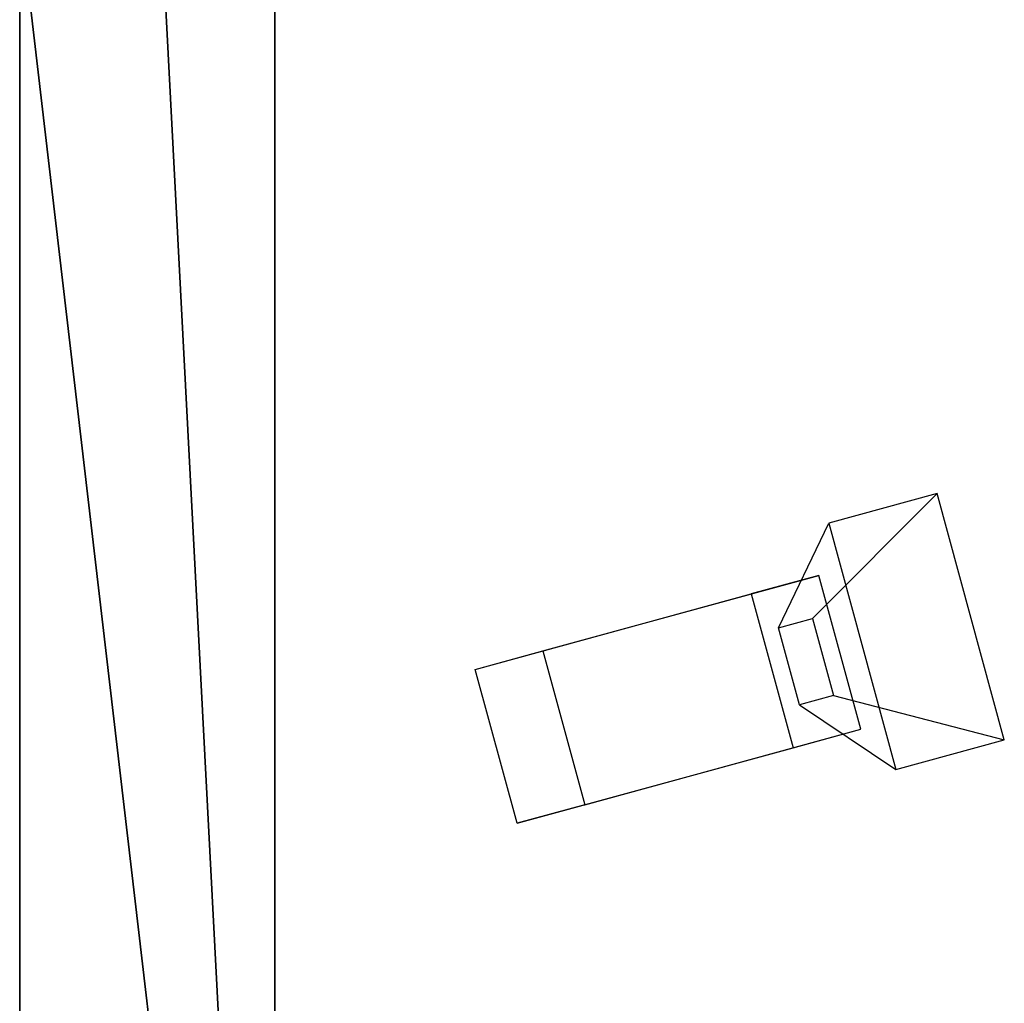
# Model space of a CAD drawing. Units: metres. Extents: x -18.5 to -8.5, y -8.5 to -3.7.
# Drawn here: x -18.4 to -17.5, y -7.2 to -6.3 of the extents above; entities that cross this region are included whole.
import ezdxf

# ---------------------------------------------------------------- set-up
doc = ezdxf.new("R2010")
doc.units = ezdxf.units.M
doc.header["$MEASUREMENT"] = 0
for name, color, linetype in [('72_EGR_BASE_CAMERA', 7, 'Continuous'), ('72_EGR_INSERT', 7, 'Continuous'), ('72_EGR_ROOM5_D3_WALL', 7, 'Continuous')]:
    doc.layers.add(name, color=color, linetype=linetype)

# ---------------------------------------------------------------- blocks, each defined once
blk = doc.blocks.new('94feced9-b673-4a7b-827c-96d8d252db7e')
at = {"layer": '72_EGR_ROOM5_D3_WALL', "color": 18, "true_color": 0x000000}
mesh = blk.add_polyface(dxfattribs=at)
corners = [(-0.12, 0.12), (-0.12, 0.12, 2.7), (2.17, 0.12), (2.17, 0.12, 2.63), (3.07, 0.12), (3.07, 0.12, 2.63), (4.71, 0.12), (4.71, 0.12, 2.7)]
mesh.append_faces([[corners[k] for k in face] for face in [(1, 3, 0)]], dxfattribs={"vtx0": -1, "vtx1": -1, "color": 18})
mesh.append_faces([[corners[k] for k in face] for face in [(7, 5, 3), (5, 7, 6), (3, 1, 7)]], dxfattribs={"vtx0": -1, "vtx2": -1, "color": 18})
mesh.append_faces([[corners[k] for k in face] for face in [(2, 0, 3)]], dxfattribs={"vtx1": -1, "color": 18})
mesh.append_faces([[corners[k] for k in face] for face in [(6, 4, 5)]], dxfattribs={"vtx2": -1, "color": 18})
at = {"layer": '72_EGR_ROOM5_D3_WALL', "color": 254, "true_color": 0xe4e4e4}
mesh = blk.add_polyface(dxfattribs=at)
corners = [(-0.12, 0.12), (-0.12, 0.12, 2.7), (0.12, -0.12), (0.12, -0.12, 2.7), (2.17, -0.12), (2.17, -0.12, 2.63), (2.17, 0.12), (2.17, 0.12, 2.63), (3.07, -0.12), (3.07, -0.12, 2.63), (3.07, 0.12), (3.07, 0.12, 2.63), (4.47, -0.12), (4.47, -0.12, 2.7), (4.71, 0.12), (4.71, 0.12, 2.7)]
mesh.append_faces([[corners[k] for k in face] for face in [(8, 14, 12), (13, 14, 15), (8, 11, 10), (9, 7, 11), (5, 6, 7)]], dxfattribs={"vtx0": -1, "color": 254})
mesh.append_faces([[corners[k] for k in face] for face in [(6, 2, 0)]], dxfattribs={"vtx0": -1, "vtx1": -1, "color": 254})
mesh.append_faces([[corners[k] for k in face] for face in [(1, 0, 2), (1, 2, 3)]], dxfattribs={"vtx0": -1, "vtx1": -1, "vtx2": -1, "color": 254})
mesh.append_faces([[corners[k] for k in face] for face in [(3, 15, 1)]], dxfattribs={"vtx0": -1, "vtx2": -1, "color": 254})
mesh.append_faces([[corners[k] for k in face] for face in [(8, 10, 14), (3, 13, 15), (13, 12, 14), (6, 4, 2), (8, 9, 11), (9, 5, 7), (5, 4, 6)]], dxfattribs={"vtx2": -1, "color": 254})
at = {"layer": '72_EGR_ROOM5_D3_WALL', "color": 18, "true_color": 0x000000}
mesh = blk.add_polyface(dxfattribs=at)
corners = [(0.12, -0.12), (0.12, -0.12, 2.7), (2.17, -0.12), (2.17, -0.12, 2.63), (3.07, -0.12), (3.07, -0.12, 2.63), (4.47, -0.12), (4.47, -0.12, 2.7)]
mesh.append_faces([[corners[k] for k in face] for face in [(1, 3, 7), (5, 7, 3), (7, 5, 6)]], dxfattribs={"vtx0": -1, "vtx1": -1, "color": 18})
mesh.append_faces([[corners[k] for k in face] for face in [(3, 1, 0)]], dxfattribs={"vtx0": -1, "vtx2": -1, "color": 18})
mesh.append_faces([[corners[k] for k in face] for face in [(4, 6, 5)]], dxfattribs={"vtx1": -1, "color": 18})
mesh.append_faces([[corners[k] for k in face] for face in [(0, 2, 3)]], dxfattribs={"vtx2": -1, "color": 18})
blk = doc.blocks.new('X3G_CAMERA_SYMBOL')
for points in [[(-0.0375, 0.0375, 0), (0.0375, 0.0375, 0), (0.12, 0.12, -0.12), (-0.12, 0.12, -0.12)], [(-0.0375, -0.0375, 0), (-0.0375, 0.0375, 0), (-0.12, 0.12, -0.12), (-0.12, -0.12, -0.12)], [(0.0375, 0.0375, 0), (0.0375, -0.0375, 0), (0.12, -0.12, -0.12), (0.12, 0.12, -0.12)], [(-0.075, 0.075, 0.3), (0.075, 0.075, 0.3), (0.075, 0.075, 0), (-0.075, 0.075, 0)], [(-0.075, -0.075, 0.3), (-0.075, 0.075, 0.3), (-0.075, 0.075, 0), (-0.075, -0.075, 0)], [(0.075, 0.075, 0.3), (0.075, -0.075, 0.3), (0.075, -0.075, 0), (0.075, 0.075, 0)], [(0.0375, -0.0375, 0), (-0.0375, -0.0375, 0), (-0.12, -0.12, -0.12), (0.12, -0.12, -0.12)], [(0.075, -0.075, 0.3), (-0.075, -0.075, 0.3), (-0.075, -0.075, 0), (0.075, -0.075, 0)]]:
    blk.add_polyline3d(points)

msp = doc.modelspace()

# ---------------------------------------------------------------- block references
at = {"layer": '72_EGR_BASE_CAMERA', "extrusion": (-0.86612, -0.236687, 0.440244), "rotation": 360}
msp.add_blockref('X3G_CAMERA_SYMBOL', (2.00574, -5.99326, 18.117), dxfattribs=at)
at = {"layer": '72_EGR_INSERT', "rotation": 90.0000000000001}
msp.add_blockref('94feced9-b673-4a7b-827c-96d8d252db7e', (-18.32783, -8.38627), dxfattribs=at)

doc.saveas('drawing.dxf')
